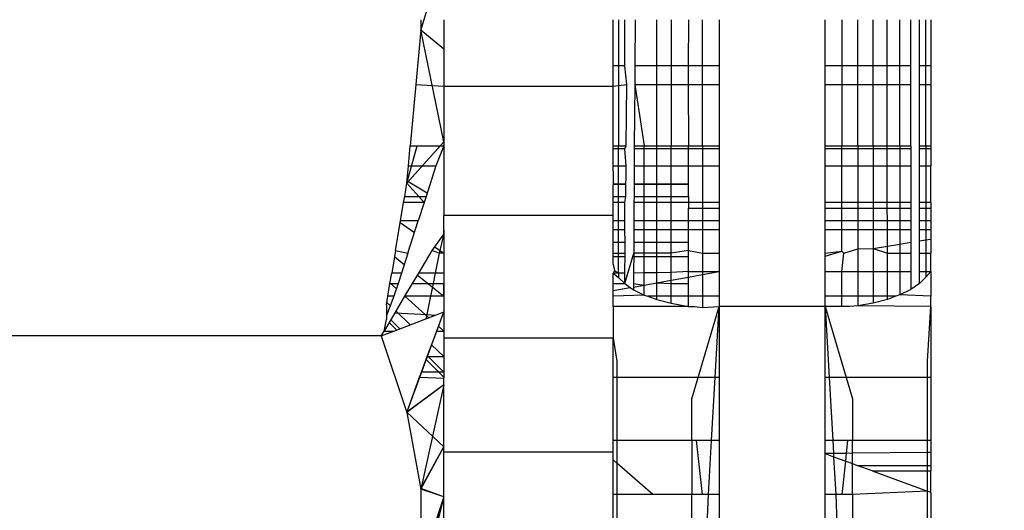
# Model space of a CAD drawing. Units: millimetres. Extents: x 22598 to 29003, y -7629 to -129.
# Drawn here: x 26414 to 26423, y -4530 to -4526 of the extents above; entities that cross this region are included whole.
import ezdxf

# ---------------------------------------------------------------- set-up
doc = ezdxf.new("R2010")
doc.units = ezdxf.units.MM
doc.layers.add('Strefa bezpieczna', color=8, linetype='Continuous')
doc.dimstyles.get("Standard").update_dxf_attribs({"dimtxt": 180, "dimasz": 200, "dimexe": 0.18, "dimexo": 0.0625, "dimgap": 200, "dimtad": 0, "dimtih": 1, "dimtoh": 1, "dimlfac": 0.001, "dimzin": 0, "dimdsep": 46, "dimtxsty": 'Standard', "dimcen": 0.09, "dimse1": 1, "dimse2": 1, "dimadec": 0, "dimazin": 0, "dimtfac": 1, "dimtdec": 4, "dimtofl": 0, "dimtmove": 0, "dimatfit": 3, "dimfxl": 1, "dimtolj": 1, "dimtzin": 0, "dimarcsym": 0})

# ---------------------------------------------------------------- blocks, each defined once
blk = doc.blocks.new('*D102')
at = {"layer": 'Defpoints', "color": 0}
for p in [(29002.6334, -247.3461), (29002.6334, -3235.6165), (24705.86, -5476.0474)]:
    blk.add_point(p, dxfattribs=at)
at = {"layer": 'Strefa bezpieczna', "color": 0, "lineweight": -2}
for p, q in [((24905.86, -247.3461), (26399.2467, -247.3461)), ((28802.6334, -247.3461), (27309.2467, -247.3461))]:
    blk.add_line(p, q, dxfattribs=at)
at = {"layer": 'Strefa bezpieczna', "color": 0}
for points in [[(24905.86, -214.0128), (24905.86, -280.6795), (24705.86, -247.3461)], [(28802.6334, -280.6795), (28802.6334, -214.0128), (29002.6334, -247.3461)]]:
    blk.add_solid(points, dxfattribs=at)
at = {"layer": 'Strefa bezpieczna', "color": 0, "insert": (26854.2467, -247.3461), "char_height": 180, "attachment_point": 5}
blk.add_mtext('\\A1;4.30', dxfattribs=at)
blk = doc.blocks.new('*D104')
at = {"layer": 'Defpoints', "color": 0}
for p in [(26900.8159, -1472.2571), (22836.2151, -7629.1369), (27138.3279, -7629.1369)]:
    blk.add_point(p, dxfattribs=at)
at = {"layer": 'Strefa bezpieczna', "color": 0, "lineweight": -2}
for p, q in [((22836.2151, -1672.2571), (22836.2151, -4260.697)), ((22836.2151, -7429.1369), (22836.2151, -4840.697))]:
    blk.add_line(p, q, dxfattribs=at)
at = {"layer": 'Strefa bezpieczna', "color": 0}
for points in [[(22869.5484, -1672.2571), (22802.8818, -1672.2571), (22836.2151, -1472.2571)], [(22802.8818, -7429.1369), (22869.5484, -7429.1369), (22836.2151, -7629.1369)]]:
    blk.add_solid(points, dxfattribs=at)
at = {"layer": 'Strefa bezpieczna', "color": 0, "insert": (22836.2151, -4550.697), "char_height": 180, "attachment_point": 5}
blk.add_mtext('\\A1;6.16', dxfattribs=at)
blk = doc.blocks.new('*D105')
at = {"layer": 'Defpoints', "color": 0}
for p in [(26253.06, -2973.6497), (24032.845, -5665.5396), (26431.86, -5665.5396)]:
    blk.add_point(p, dxfattribs=at)
at = {"layer": 'Strefa bezpieczna', "color": 0, "lineweight": -2}
for p, q in [((24032.845, -3173.6497), (24032.845, -4000.1323)), ((24032.845, -5465.5396), (24032.845, -4580.1323))]:
    blk.add_line(p, q, dxfattribs=at)
at = {"layer": 'Strefa bezpieczna', "color": 0}
for points in [[(24066.1783, -3173.6497), (23999.5117, -3173.6497), (24032.845, -2973.6497)], [(23999.5117, -5465.5396), (24066.1783, -5465.5396), (24032.845, -5665.5396)]]:
    blk.add_solid(points, dxfattribs=at)
at = {"layer": 'Strefa bezpieczna', "color": 0, "insert": (24032.845, -4290.1323), "char_height": 180, "attachment_point": 5}
blk.add_mtext('\\A1;2.69', dxfattribs=at)

msp = doc.modelspace()

# ---------------------------------------------------------------- linework, layer by layer
for p, q in [((26417.76, -4525.1906), (26417.543, -4525.9118)), ((26417.543, -4525.8163), (26417.543, -4525.9118)), ((26417.76, -4525.8163), (26417.76, -4526.442)), ((26417.76, -4525.8163), (26417.76, -4526.4266)), ((26419.36, -4526.2532), (26419.36, -4525.8163)), ((26419.4092, -4525.8163), (26419.4092, -4526.2532)), ((26419.4692, -4526.2532), (26419.4692, -4525.8163)), ((26419.5662, -4525.8163), (26419.5636, -4526.2532)), ((26419.7721, -4526.2532), (26419.7721, -4525.8163)), ((26419.9059, -4525.8163), (26419.9058, -4526.2532)), ((26420.07, -4525.8163), (26420.0675, -4526.2532)), ((26420.2031, -4526.2532), (26420.2032, -4525.8163)), ((26420.36, -4525.8163), (26420.36, -4526.2532)), ((26421.36, -4526.2532), (26421.36, -4525.8163)), ((26421.5169, -4525.8163), (26421.5169, -4526.2532)), ((26421.6692, -4526.2532), (26421.6692, -4525.8163)), ((26421.8142, -4526.2532), (26421.8142, -4525.8163)), ((26421.9479, -4526.2532), (26421.9479, -4525.8163)), ((26422.067, -4526.2532), (26422.067, -4525.8163)), ((26422.1689, -4526.2532), (26422.1689, -4525.8163)), ((26422.2509, -4526.2532), (26422.2509, -4525.8163)), ((26422.3108, -4526.2532), (26422.3109, -4525.8163)), ((26422.36, -4525.8163), (26422.36, -4526.2532)), ((26417.543, -4525.9118), (26417.4965, -4526.4266)), ((26417.543, -4525.9118), (26417.76, -4526.091)), ((26417.76, -4526.9693), (26417.543, -4525.9118)), ((26419.4092, -4526.2532), (26419.36, -4526.2532)), ((26419.36, -4526.442), (26419.36, -4526.2532)), ((26419.4692, -4526.2532), (26419.4092, -4526.2532)), ((26419.4092, -4526.2532), (26419.4092, -4526.4362)), ((26419.4892, -4526.4266), (26419.4692, -4526.2532)), ((26419.5636, -4526.2532), (26419.5626, -4526.4266)), ((26419.7721, -4526.2532), (26419.5636, -4526.2532)), ((26419.9058, -4526.2532), (26419.7721, -4526.2532)), ((26419.7721, -4526.4266), (26419.7721, -4526.2532)), ((26420.0675, -4526.2532), (26419.9058, -4526.2532)), ((26419.9058, -4526.2532), (26419.9058, -4526.4266)), ((26420.2031, -4526.2532), (26420.0675, -4526.2532)), ((26420.0675, -4526.2532), (26420.0677, -4526.4266)), ((26420.36, -4526.2532), (26420.2031, -4526.2532)), ((26420.2031, -4526.4266), (26420.2031, -4526.2532)), ((26420.36, -4526.2532), (26420.36, -4526.4266)), ((26421.5169, -4526.2532), (26421.36, -4526.2532)), ((26421.36, -4526.4266), (26421.36, -4526.2532)), ((26421.6692, -4526.2532), (26421.5169, -4526.2532)), ((26421.5169, -4526.2532), (26421.5169, -4526.4266)), ((26421.8142, -4526.2532), (26421.6692, -4526.2532)), ((26421.6692, -4526.4266), (26421.6692, -4526.2532)), ((26421.9479, -4526.2532), (26421.8142, -4526.2532)), ((26421.8142, -4526.4266), (26421.8142, -4526.2532)), ((26422.067, -4526.2532), (26421.9479, -4526.2532)), ((26421.9479, -4526.4266), (26421.9479, -4526.2532)), ((26422.1689, -4526.2532), (26422.067, -4526.2532)), ((26422.067, -4526.4266), (26422.067, -4526.2532)), ((26422.1689, -4526.4266), (26422.1689, -4526.2532)), ((26422.3108, -4526.2532), (26422.2509, -4526.2532)), ((26422.2509, -4526.4266), (26422.2509, -4526.2532)), ((26422.36, -4526.2532), (26422.3108, -4526.2532)), ((26422.3108, -4526.4266), (26422.3108, -4526.2532)), ((26422.36, -4526.2532), (26422.36, -4526.4266)), ((26417.4965, -4526.4266), (26417.4441, -4527.0065)), ((26417.4965, -4526.4266), (26417.76, -4526.442)), ((26417.76, -4526.4266), (26417.76, -4526.9693)), ((26417.76, -4526.442), (26419.36, -4526.442)), ((26417.76, -4526.442), (26417.76, -4527.0065)), ((26419.36, -4526.442), (26419.4092, -4526.4362)), ((26419.36, -4527.0065), (26419.36, -4526.442)), ((26419.4092, -4526.4362), (26419.4892, -4526.4266)), ((26419.4092, -4526.4362), (26419.4092, -4527.0065)), ((26419.4831, -4527.0065), (26419.4892, -4526.4266)), ((26419.5626, -4526.4266), (26419.5592, -4527.0065)), ((26419.5626, -4526.4266), (26419.653, -4527.0065)), ((26419.5626, -4526.4266), (26419.7721, -4526.4266)), ((26419.7721, -4526.4266), (26419.9058, -4526.4266)), ((26419.7721, -4527.0065), (26419.7721, -4526.4266)), ((26419.9058, -4526.4266), (26420.0677, -4526.4266)), ((26419.9058, -4526.4266), (26419.9059, -4527.0065)), ((26420.0677, -4526.4266), (26420.2031, -4526.4266)), ((26420.0677, -4526.4266), (26420.07, -4527.0065)), ((26420.2031, -4526.4266), (26420.36, -4526.4266)), ((26420.2031, -4527.0065), (26420.2031, -4526.4266)), ((26420.36, -4526.4266), (26420.36, -4527.0065)), ((26421.36, -4526.4266), (26421.5169, -4526.4266)), ((26421.36, -4527.0065), (26421.36, -4526.4266)), ((26421.5169, -4526.4266), (26421.6692, -4526.4266)), ((26421.5169, -4526.4266), (26421.5169, -4527.0065)), ((26421.6692, -4526.4266), (26421.8142, -4526.4266)), ((26421.6692, -4527.0065), (26421.6692, -4526.4266)), ((26421.8142, -4526.4266), (26421.9479, -4526.4266)), ((26421.8142, -4527.0065), (26421.8142, -4526.4266)), ((26421.9479, -4526.4266), (26422.067, -4526.4266)), ((26421.9479, -4527.0065), (26421.9479, -4526.4266)), ((26422.067, -4526.4266), (26422.1689, -4526.4266)), ((26422.067, -4527.0065), (26422.067, -4526.4266)), ((26422.1689, -4527.0065), (26422.1689, -4526.4266)), ((26422.2509, -4526.4266), (26422.3108, -4526.4266)), ((26422.2509, -4527.0065), (26422.2509, -4526.4266)), ((26422.3108, -4526.4266), (26422.36, -4526.4266)), ((26422.3108, -4527.0065), (26422.3108, -4526.4266)), ((26422.36, -4526.4266), (26422.36, -4527.0065)), ((26417.76, -4526.9693), (26417.4123, -4527.3583)), ((26417.7268, -4527.0065), (26417.4123, -4527.3583)), ((26417.4123, -4527.3583), (26417.5088, -4527.0065)), ((26417.427, -4527.1961), (26417.4441, -4527.0065)), ((26417.4441, -4527.0065), (26417.76, -4527.0065)), ((26417.76, -4527.0065), (26417.6868, -4527.1961)), ((26417.76, -4527.0065), (26417.76, -4527.6627)), ((26419.3608, -4527.0775), (26419.36, -4527.0065)), ((26419.36, -4527.0065), (26419.4092, -4527.0065)), ((26419.4092, -4527.0354), (26419.36, -4527.0354)), ((26419.4092, -4527.0065), (26419.4831, -4527.0065)), ((26419.4092, -4527.0354), (26419.4092, -4527.0065)), ((26419.4692, -4527.0354), (26419.4092, -4527.0354)), ((26419.4092, -4527.1961), (26419.4092, -4527.0354)), ((26419.4692, -4527.0354), (26419.4831, -4527.0065)), ((26419.481, -4527.1961), (26419.4692, -4527.0354)), ((26419.559, -4527.0354), (26419.5581, -4527.1961)), ((26419.5592, -4527.0065), (26419.559, -4527.0354)), ((26419.653, -4527.0354), (26419.559, -4527.0354)), ((26419.5592, -4527.0065), (26419.653, -4527.0065)), ((26419.653, -4527.0354), (26419.653, -4527.0065)), ((26419.653, -4527.0065), (26419.7721, -4527.0065)), ((26419.653, -4527.1961), (26419.653, -4527.0354)), ((26419.7721, -4527.0354), (26419.653, -4527.0354)), ((26419.7721, -4527.0354), (26419.7721, -4527.0065)), ((26419.7721, -4527.0065), (26419.9059, -4527.0065)), ((26419.7721, -4527.1961), (26419.7721, -4527.0354)), ((26419.9059, -4527.0354), (26419.7721, -4527.0354)), ((26419.9059, -4527.0354), (26419.9059, -4527.0065)), ((26419.9059, -4527.0065), (26420.07, -4527.0065)), ((26419.9059, -4527.1961), (26419.9059, -4527.0354)), ((26420.07, -4527.0354), (26419.9059, -4527.0354)), ((26420.07, -4527.0354), (26420.07, -4527.0065)), ((26420.07, -4527.0065), (26420.2031, -4527.0065)), ((26420.07, -4527.1961), (26420.07, -4527.0354)), ((26420.2031, -4527.0354), (26420.07, -4527.0354)), ((26420.2031, -4527.0065), (26420.2031, -4527.0354)), ((26420.2031, -4527.0065), (26420.36, -4527.0065)), ((26420.36, -4527.0354), (26420.2031, -4527.0354)), ((26420.2031, -4527.0354), (26420.2031, -4527.1961)), ((26420.36, -4527.0065), (26420.36, -4527.0354)), ((26420.36, -4527.0354), (26420.36, -4527.1961)), ((26421.36, -4527.0065), (26421.5169, -4527.0065)), ((26421.36, -4527.0354), (26421.36, -4527.0065)), ((26421.5169, -4527.0354), (26421.36, -4527.0354)), ((26421.36, -4527.1961), (26421.36, -4527.0354)), ((26421.5169, -4527.0354), (26421.5169, -4527.0065)), ((26421.5169, -4527.0065), (26421.6692, -4527.0065)), ((26421.6692, -4527.0354), (26421.5169, -4527.0354)), ((26421.5169, -4527.1961), (26421.5169, -4527.0354)), ((26421.6692, -4527.0065), (26421.6692, -4527.0354)), ((26421.6692, -4527.0065), (26421.8142, -4527.0065)), ((26421.6692, -4527.0354), (26421.6692, -4527.1961)), ((26421.8142, -4527.0354), (26421.6692, -4527.0354)), ((26421.8142, -4527.0065), (26421.8142, -4527.0354)), ((26421.8142, -4527.0065), (26421.9479, -4527.0065)), ((26421.8142, -4527.0354), (26421.8142, -4527.1961)), ((26421.9479, -4527.0354), (26421.8142, -4527.0354)), ((26421.9479, -4527.0354), (26421.9479, -4527.0065)), ((26421.9479, -4527.0065), (26422.067, -4527.0065)), ((26421.9479, -4527.1961), (26421.9479, -4527.0354)), ((26422.067, -4527.0354), (26421.9479, -4527.0354)), ((26422.067, -4527.0065), (26422.067, -4527.0354)), ((26422.067, -4527.0065), (26422.1689, -4527.0065)), ((26422.067, -4527.0354), (26422.067, -4527.1961)), ((26422.1689, -4527.0354), (26422.067, -4527.0354)), ((26422.1689, -4527.0065), (26422.1689, -4527.0354)), ((26422.1689, -4527.0354), (26422.1689, -4527.1961)), ((26422.2509, -4527.0065), (26422.3108, -4527.0065)), ((26422.2509, -4527.0354), (26422.2509, -4527.0065)), ((26422.3108, -4527.0354), (26422.2509, -4527.0354)), ((26422.2509, -4527.1961), (26422.2509, -4527.0354)), ((26422.3108, -4527.0065), (26422.36, -4527.0065)), ((26422.3108, -4527.0065), (26422.3108, -4527.0354)), ((26422.36, -4527.0354), (26422.3108, -4527.0354)), ((26422.3108, -4527.0354), (26422.3108, -4527.1961)), ((26422.36, -4527.0065), (26422.36, -4527.0354)), ((26422.36, -4527.0354), (26422.36, -4527.1961)), ((26419.36, -4527.1961), (26419.3608, -4527.0775)), ((26417.4123, -4527.3583), (26417.427, -4527.1961)), ((26417.427, -4527.1961), (26417.6868, -4527.1961)), ((26417.6868, -4527.1961), (26417.5939, -4527.4839)), ((26419.36, -4527.1961), (26419.4092, -4527.1961)), ((26419.36, -4527.2335), (26419.36, -4527.1961)), ((26419.3627, -4527.2614), (26419.36, -4527.2335)), ((26419.36, -4527.4839), (26419.3627, -4527.2614)), ((26419.4092, -4527.1961), (26419.481, -4527.1961)), ((26419.4092, -4527.4839), (26419.4092, -4527.1961)), ((26419.478, -4527.4839), (26419.481, -4527.1961)), ((26419.5581, -4527.1961), (26419.5564, -4527.4839)), ((26419.5581, -4527.1961), (26419.653, -4527.1961)), ((26419.653, -4527.4839), (26419.653, -4527.1961)), ((26419.653, -4527.1961), (26419.7721, -4527.1961)), ((26419.7721, -4527.4839), (26419.7721, -4527.1961)), ((26419.7721, -4527.1961), (26419.9059, -4527.1961)), ((26419.9059, -4527.1961), (26420.07, -4527.1961)), ((26419.9059, -4527.4839), (26419.9059, -4527.1961)), ((26420.07, -4527.1961), (26420.2031, -4527.1961)), ((26420.07, -4527.4839), (26420.07, -4527.1961)), ((26420.2031, -4527.1961), (26420.36, -4527.1961)), ((26420.2031, -4527.1961), (26420.2031, -4527.5417)), ((26420.36, -4527.1961), (26420.36, -4527.5417)), ((26421.36, -4527.1961), (26421.5169, -4527.1961)), ((26421.36, -4527.5417), (26421.36, -4527.1961)), ((26421.5169, -4527.1961), (26421.6692, -4527.1961)), ((26421.5169, -4527.5417), (26421.5169, -4527.1961)), ((26421.6692, -4527.1961), (26421.8142, -4527.1961)), ((26421.6692, -4527.1961), (26421.6692, -4527.5417)), ((26421.8142, -4527.1961), (26421.8142, -4527.5417)), ((26421.8142, -4527.1961), (26421.9479, -4527.1961)), ((26421.9479, -4527.5417), (26421.9479, -4527.1961)), ((26421.9479, -4527.1961), (26422.067, -4527.1961)), ((26422.067, -4527.1961), (26422.067, -4527.5417)), ((26422.067, -4527.1961), (26422.1689, -4527.1961)), ((26422.1689, -4527.1961), (26422.1689, -4527.5417)), ((26422.2509, -4527.1961), (26422.3108, -4527.1961)), ((26422.2509, -4527.5417), (26422.2509, -4527.1961)), ((26422.3108, -4527.1961), (26422.36, -4527.1961)), ((26422.3108, -4527.1961), (26422.3108, -4527.5417)), ((26422.36, -4527.5417), (26422.36, -4527.1961)), ((26417.4141, -4527.3384), (26417.6047, -4527.4504)), ((26417.4141, -4527.3384), (26417.6047, -4527.4504)), ((26417.3911, -4527.4839), (26417.4123, -4527.3583)), ((26417.5239, -4527.4839), (26417.4123, -4527.3583)), ((26419.4692, -4527.3681), (26419.36, -4527.3681)), ((26419.36, -4527.3681), (26419.4792, -4527.3681)), ((26420.07, -4527.3681), (26419.557, -4527.3681)), ((26419.557, -4527.3681), (26420.07, -4527.3681)), ((26417.3814, -4527.5417), (26417.3911, -4527.4839)), ((26417.3911, -4527.4839), (26417.5239, -4527.4839)), ((26417.5753, -4527.5417), (26417.5239, -4527.4839)), ((26417.5239, -4527.4839), (26417.5939, -4527.4839)), ((26417.5939, -4527.4839), (26417.5753, -4527.5417)), ((26419.36, -4527.4839), (26419.4092, -4527.4839)), ((26419.36, -4527.5417), (26419.36, -4527.4839)), ((26419.4092, -4527.4839), (26419.478, -4527.4839)), ((26419.4092, -4527.5417), (26419.4092, -4527.4839)), ((26419.4692, -4527.5417), (26419.478, -4527.4839)), ((26419.5564, -4527.4839), (26419.556, -4527.5417)), ((26419.5564, -4527.4839), (26419.653, -4527.4839)), ((26419.653, -4527.4839), (26419.7721, -4527.4839)), ((26419.653, -4527.5417), (26419.653, -4527.4839)), ((26419.7721, -4527.4839), (26419.9059, -4527.4839)), ((26419.7721, -4527.5417), (26419.7721, -4527.4839)), ((26419.9058, -4527.5417), (26419.9059, -4527.4839)), ((26419.9059, -4527.4839), (26420.07, -4527.4839)), ((26420.07, -4527.4839), (26420.07, -4527.5417)), ((26417.3521, -4527.7148), (26417.3814, -4527.5417)), ((26417.5753, -4527.5417), (26417.3814, -4527.5417)), ((26417.5753, -4527.5417), (26417.5194, -4527.7148)), ((26419.4092, -4527.5417), (26419.36, -4527.5417)), ((26419.36, -4527.6627), (26419.36, -4527.5417)), ((26419.4692, -4527.5417), (26419.4092, -4527.5417)), ((26419.4092, -4527.7148), (26419.4092, -4527.5417)), ((26419.4692, -4527.7148), (26419.4692, -4527.5417)), ((26419.556, -4527.5417), (26419.555, -4527.7148)), ((26419.653, -4527.5417), (26419.556, -4527.5417)), ((26419.7721, -4527.5417), (26419.653, -4527.5417)), ((26419.653, -4527.7148), (26419.653, -4527.5417)), ((26419.9058, -4527.5417), (26419.7721, -4527.5417)), ((26419.7721, -4527.7148), (26419.7721, -4527.5417)), ((26420.07, -4527.5417), (26419.9058, -4527.5417)), ((26419.9058, -4527.7148), (26419.9058, -4527.5417)), ((26420.2031, -4527.5417), (26420.07, -4527.5417)), ((26420.07, -4527.5417), (26420.07, -4527.5964)), ((26420.07, -4527.7148), (26420.07, -4527.5964)), ((26420.07, -4527.5964), (26420.2031, -4527.5964)), ((26420.36, -4527.5417), (26420.2031, -4527.5417)), ((26420.2031, -4527.5417), (26420.2031, -4527.5964)), ((26420.2031, -4527.5964), (26420.36, -4527.5964)), ((26420.2031, -4527.5964), (26420.2031, -4527.7148)), ((26420.36, -4527.5417), (26420.36, -4527.5964)), ((26420.36, -4527.5964), (26420.36, -4527.7148)), ((26421.5169, -4527.5417), (26421.36, -4527.5417)), ((26421.36, -4527.5964), (26421.36, -4527.5417)), ((26421.36, -4527.5964), (26421.5169, -4527.5964)), ((26421.36, -4527.7148), (26421.36, -4527.5964)), ((26421.6692, -4527.5417), (26421.5169, -4527.5417)), ((26421.5169, -4527.5964), (26421.5169, -4527.5417)), ((26421.5169, -4527.5964), (26421.6692, -4527.5964)), ((26421.5169, -4527.7148), (26421.5169, -4527.5964)), ((26421.8142, -4527.5417), (26421.6692, -4527.5417)), ((26421.6692, -4527.5417), (26421.6692, -4527.5964)), ((26421.6692, -4527.5964), (26421.8142, -4527.5964)), ((26421.6692, -4527.5964), (26421.6692, -4527.7148)), ((26421.8142, -4527.5417), (26421.8142, -4527.5964)), ((26421.9479, -4527.5417), (26421.8142, -4527.5417)), ((26421.8142, -4527.5964), (26421.9479, -4527.5964)), ((26421.8142, -4527.5964), (26421.8142, -4527.7148)), ((26421.9479, -4527.5964), (26421.9479, -4527.5417)), ((26422.067, -4527.5417), (26421.9479, -4527.5417)), ((26421.9479, -4527.5964), (26422.067, -4527.5964)), ((26421.948, -4527.7148), (26421.9479, -4527.5964)), ((26422.1689, -4527.5417), (26422.067, -4527.5417)), ((26422.067, -4527.5417), (26422.067, -4527.5964)), ((26422.067, -4527.5964), (26422.1689, -4527.5964)), ((26422.067, -4527.5964), (26422.067, -4527.7148)), ((26422.1689, -4527.5417), (26422.1689, -4527.5964)), ((26422.1689, -4527.5964), (26422.1689, -4527.7148)), ((26422.3108, -4527.5417), (26422.2509, -4527.5417)), ((26422.2509, -4527.5964), (26422.2509, -4527.5417)), ((26422.2509, -4527.5964), (26422.3108, -4527.5964)), ((26422.2509, -4527.7148), (26422.2509, -4527.5964)), ((26422.36, -4527.5417), (26422.3108, -4527.5417)), ((26422.3108, -4527.5417), (26422.3108, -4527.5964)), ((26422.3108, -4527.5964), (26422.36, -4527.5964)), ((26422.3108, -4527.5964), (26422.3108, -4527.7148)), ((26422.36, -4527.5417), (26422.36, -4527.5964)), ((26422.36, -4527.5964), (26422.36, -4527.7148)), ((26417.3051, -4527.9939), (26417.3521, -4527.7148)), ((26417.5194, -4527.7148), (26417.3521, -4527.7148)), ((26417.4212, -4528.019), (26417.5194, -4527.7148)), ((26419.36, -4527.6627), (26417.76, -4527.6627)), ((26417.76, -4527.8356), (26417.76, -4527.6627)), ((26419.36, -4527.7148), (26419.36, -4527.6627)), ((26419.4092, -4527.7148), (26419.36, -4527.7148)), ((26419.36, -4527.7983), (26419.36, -4527.7148)), ((26419.4692, -4527.7148), (26419.4092, -4527.7148)), ((26419.4092, -4527.7983), (26419.4092, -4527.7148)), ((26419.4692, -4527.7983), (26419.4692, -4527.7148)), ((26419.555, -4527.7148), (26419.5545, -4527.7983)), ((26419.653, -4527.7148), (26419.555, -4527.7148)), ((26419.7721, -4527.7148), (26419.653, -4527.7148)), ((26419.653, -4527.7983), (26419.653, -4527.7148)), ((26419.9058, -4527.7148), (26419.7721, -4527.7148)), ((26419.7721, -4527.7983), (26419.7721, -4527.7148)), ((26420.07, -4527.7148), (26419.9058, -4527.7148)), ((26419.9058, -4527.7983), (26419.9058, -4527.7148)), ((26420.07, -4527.7983), (26420.07, -4527.7148)), ((26420.2031, -4527.7148), (26420.07, -4527.7148)), ((26420.36, -4527.7148), (26420.2031, -4527.7148)), ((26420.2031, -4527.7148), (26420.2031, -4527.7983)), ((26420.36, -4527.7148), (26420.36, -4527.7983)), ((26421.5169, -4527.7148), (26421.36, -4527.7148)), ((26421.36, -4527.7983), (26421.36, -4527.7148)), ((26421.6692, -4527.7148), (26421.5169, -4527.7148)), ((26421.5169, -4527.7983), (26421.5169, -4527.7148)), ((26421.8142, -4527.7148), (26421.6692, -4527.7148)), ((26421.6692, -4527.7148), (26421.6692, -4527.7983)), ((26421.948, -4527.7148), (26421.8142, -4527.7148)), ((26421.8142, -4527.7148), (26421.8142, -4527.7983)), ((26422.067, -4527.7148), (26421.948, -4527.7148)), ((26421.948, -4527.7983), (26421.948, -4527.7148)), ((26422.1689, -4527.7148), (26422.067, -4527.7148)), ((26422.067, -4527.7148), (26422.067, -4527.7983)), ((26422.1689, -4527.7148), (26422.1689, -4527.7983)), ((26422.3108, -4527.7148), (26422.2509, -4527.7148)), ((26422.2509, -4527.7983), (26422.2509, -4527.7148)), ((26422.36, -4527.7148), (26422.3108, -4527.7148)), ((26422.3108, -4527.7148), (26422.3108, -4527.7983)), ((26422.36, -4527.7148), (26422.36, -4527.7983)), ((26417.3498, -4527.7289), (26417.4842, -4527.8239)), ((26417.3498, -4527.7289), (26417.4842, -4527.8239)), ((26417.76, -4527.8038), (26417.76, -4528.019)), ((26417.76, -4527.8038), (26417.76, -4528.019)), ((26419.4092, -4527.7983), (26419.36, -4527.7983)), ((26419.36, -4527.9157), (26419.36, -4527.7983)), ((26419.4692, -4527.7983), (26419.4092, -4527.7983)), ((26419.4092, -4527.9157), (26419.4092, -4527.7983)), ((26419.4734, -4527.9157), (26419.4692, -4527.7983)), ((26419.5545, -4527.7983), (26419.5538, -4527.9157)), ((26419.653, -4527.7983), (26419.5545, -4527.7983)), ((26419.7721, -4527.7983), (26419.653, -4527.7983)), ((26419.653, -4527.9157), (26419.653, -4527.7983)), ((26419.9058, -4527.7983), (26419.7721, -4527.7983)), ((26419.7721, -4527.9157), (26419.7721, -4527.7983)), ((26420.07, -4527.7983), (26419.9058, -4527.7983)), ((26419.9058, -4527.9157), (26419.9058, -4527.7983)), ((26420.2031, -4527.7983), (26420.07, -4527.7983)), ((26420.07, -4527.9157), (26420.07, -4527.7983)), ((26420.36, -4527.7983), (26420.2031, -4527.7983)), ((26420.2031, -4527.7983), (26420.2031, -4528.019)), ((26420.36, -4527.7983), (26420.36, -4528.019)), ((26421.5169, -4527.7983), (26421.36, -4527.7983)), ((26421.36, -4528.019), (26421.36, -4527.7983)), ((26421.6692, -4527.7983), (26421.5169, -4527.7983)), ((26421.5169, -4527.9992), (26421.5169, -4527.7983)), ((26421.8142, -4527.7983), (26421.6692, -4527.7983)), ((26421.6692, -4527.7983), (26421.6692, -4527.9801)), ((26421.948, -4527.7983), (26421.8142, -4527.7983)), ((26421.8142, -4527.7983), (26421.8142, -4527.9744)), ((26422.067, -4527.7983), (26421.948, -4527.7983)), ((26421.948, -4527.9529), (26421.948, -4527.7983)), ((26422.1689, -4527.7983), (26422.067, -4527.7983)), ((26422.067, -4527.7983), (26422.067, -4527.9337)), ((26422.1689, -4527.7983), (26422.1689, -4527.9172)), ((26422.3108, -4527.7983), (26422.2509, -4527.7983)), ((26422.2509, -4527.904), (26422.2509, -4527.7983)), ((26422.36, -4527.7983), (26422.3108, -4527.7983)), ((26422.3108, -4527.7983), (26422.3108, -4527.8943)), ((26422.36, -4527.7983), (26422.36, -4527.8864)), ((26417.76, -4527.8356), (26417.6473, -4527.9939)), ((26417.76, -4527.8356), (26417.7166, -4528.019)), ((26417.76, -4527.8356), (26417.76, -4528.019)), ((26422.2509, -4527.904), (26422.3108, -4527.8943)), ((26422.2509, -4528.019), (26422.2509, -4527.904)), ((26422.3108, -4527.8943), (26422.36, -4527.8864)), ((26422.3108, -4527.8943), (26422.3108, -4528.019)), ((26422.36, -4527.8864), (26422.36, -4528.019)), ((26417.3051, -4527.9939), (26417.269, -4528.2077)), ((26417.3051, -4527.9939), (26417.4212, -4528.019)), ((26417.6473, -4527.9939), (26417.5204, -4528.2077)), ((26417.7166, -4528.019), (26417.6473, -4527.9939)), ((26417.6701, -4527.9554), (26417.76, -4528.019)), ((26417.6701, -4527.9554), (26417.76, -4528.019)), ((26419.36, -4527.9157), (26419.4092, -4527.9157)), ((26419.36, -4528.019), (26419.36, -4527.9157)), ((26419.4092, -4527.9157), (26419.4734, -4527.9157)), ((26419.4092, -4528.019), (26419.4092, -4527.9157)), ((26419.4723, -4528.019), (26419.4734, -4527.9157)), ((26419.5538, -4527.9157), (26419.5532, -4528.019)), ((26419.5538, -4527.9157), (26419.653, -4527.9157)), ((26419.653, -4527.9157), (26419.7721, -4527.9157)), ((26419.653, -4528.019), (26419.653, -4527.9157)), ((26419.772, -4528.019), (26419.7721, -4527.9157)), ((26419.7721, -4527.9157), (26419.9058, -4527.9157)), ((26419.9058, -4527.9157), (26420.07, -4527.9157)), ((26419.9058, -4528.019), (26419.9058, -4527.9157)), ((26420.07, -4527.9939), (26419.9058, -4528.019)), ((26420.07, -4527.9939), (26420.07, -4527.9157)), ((26420.07, -4527.9939), (26420.2031, -4528.019)), ((26420.07, -4528.1934), (26420.07, -4527.9939)), ((26421.36, -4528.019), (26421.5169, -4527.9992)), ((26421.36, -4528.0477), (26421.5169, -4527.9992)), ((26421.5169, -4527.9992), (26421.538, -4528.019)), ((26421.538, -4528.019), (26421.6692, -4527.9801)), ((26421.6692, -4527.9801), (26421.8142, -4527.9744)), ((26421.6692, -4527.9801), (26421.6692, -4528.1934)), ((26421.8142, -4527.9744), (26421.948, -4527.9529)), ((26421.8142, -4527.9744), (26421.948, -4528.019)), ((26421.8142, -4527.9744), (26421.8142, -4528.1934)), ((26421.948, -4527.9529), (26422.067, -4527.9337)), ((26421.948, -4528.019), (26421.948, -4527.9529)), ((26422.067, -4527.9337), (26422.1689, -4527.9172)), ((26422.067, -4527.9337), (26422.067, -4528.019)), ((26422.1689, -4527.9172), (26422.1689, -4528.019)), ((26417.2955, -4528.0508), (26417.387, -4528.1249)), ((26417.2955, -4528.0508), (26417.387, -4528.1249)), ((26417.4212, -4528.019), (26417.3603, -4528.2077)), ((26417.7166, -4528.019), (26417.6785, -4528.2077)), ((26417.76, -4528.019), (26417.7166, -4528.019)), ((26417.76, -4528.019), (26417.76, -4528.2077)), ((26417.76, -4528.019), (26417.76, -4528.4266)), ((26417.76, -4528.019), (26417.76, -4528.4266)), ((26419.36, -4528.019), (26419.4092, -4528.019)), ((26419.36, -4528.1218), (26419.36, -4528.019)), ((26419.4692, -4528.0548), (26419.36, -4528.0548)), ((26419.4692, -4528.0548), (26419.36, -4528.0548)), ((26419.4092, -4528.019), (26419.4723, -4528.019)), ((26419.4092, -4528.2077), (26419.4092, -4528.019)), ((26419.4692, -4528.2077), (26419.4723, -4528.019)), ((26419.4692, -4528.3067), (26419.5532, -4528.019)), ((26419.5532, -4528.019), (26419.5521, -4528.2077)), ((26420.07, -4528.0548), (26419.553, -4528.0548)), ((26420.07, -4528.0548), (26419.553, -4528.0548)), ((26419.653, -4528.019), (26419.5532, -4528.019)), ((26419.772, -4528.019), (26419.653, -4528.019)), ((26419.653, -4528.206), (26419.653, -4528.019)), ((26419.9058, -4528.019), (26419.772, -4528.019)), ((26419.772, -4528.2039), (26419.772, -4528.019)), ((26419.9058, -4528.2015), (26419.9058, -4528.019)), ((26420.2031, -4528.019), (26420.36, -4528.019)), ((26420.2031, -4528.019), (26420.2031, -4528.1934)), ((26420.36, -4528.019), (26420.36, -4528.1934)), ((26421.36, -4528.0477), (26421.36, -4528.019)), ((26421.36, -4528.1934), (26421.36, -4528.0477)), ((26421.5169, -4528.1934), (26421.538, -4528.019)), ((26421.948, -4528.019), (26422.067, -4528.019)), ((26421.948, -4528.1934), (26421.948, -4528.019)), ((26422.067, -4528.019), (26422.1689, -4528.019)), ((26422.067, -4528.019), (26422.067, -4528.1934)), ((26422.1689, -4528.019), (26422.1689, -4528.1934)), ((26422.2509, -4528.019), (26422.3108, -4528.019)), ((26422.2509, -4528.1934), (26422.2509, -4528.019)), ((26422.3108, -4528.019), (26422.36, -4528.019)), ((26422.3108, -4528.019), (26422.3108, -4528.1934)), ((26422.36, -4528.1934), (26422.36, -4528.019)), ((26419.36, -4528.1218), (26419.3724, -4528.1816)), ((26419.3724, -4528.1816), (26419.36, -4528.2077)), ((26419.3724, -4528.1816), (26419.4092, -4528.2077)), ((26417.2523, -4528.3067), (26417.269, -4528.2077)), ((26417.3603, -4528.2077), (26417.269, -4528.2077)), ((26417.3603, -4528.2077), (26417.3283, -4528.3067)), ((26417.5204, -4528.2077), (26417.4617, -4528.3067)), ((26417.5104, -4528.2246), (26417.76, -4528.4266)), ((26417.5104, -4528.2246), (26417.76, -4528.4266)), ((26417.6785, -4528.2077), (26417.5204, -4528.2077)), ((26417.6785, -4528.2077), (26417.6585, -4528.3067)), ((26417.76, -4528.2077), (26417.6785, -4528.2077)), ((26417.76, -4528.2077), (26417.76, -4528.3067)), ((26419.36, -4528.2077), (26419.4092, -4528.2503)), ((26419.4092, -4528.2077), (26419.36, -4528.2077)), ((26419.36, -4528.3067), (26419.36, -4528.2077)), ((26419.4692, -4528.2077), (26419.4092, -4528.2077)), ((26419.4092, -4528.2077), (26419.4092, -4528.2503)), ((26419.4092, -4528.2503), (26419.4692, -4528.3067)), ((26419.4692, -4528.3067), (26419.4692, -4528.2077)), ((26419.5521, -4528.2077), (26419.5515, -4528.3067)), ((26419.653, -4528.206), (26419.5521, -4528.2077)), ((26419.772, -4528.2039), (26419.653, -4528.206)), ((26419.653, -4528.3211), (26419.653, -4528.206)), ((26419.9058, -4528.2015), (26419.772, -4528.2039)), ((26419.772, -4528.2996), (26419.772, -4528.2039)), ((26419.772, -4528.2996), (26419.9058, -4528.2754)), ((26420.07, -4528.1934), (26419.9058, -4528.2015)), ((26419.9058, -4528.2754), (26419.9058, -4528.2015)), ((26419.9058, -4528.2754), (26420.07, -4528.2458)), ((26419.9058, -4528.3067), (26419.9058, -4528.2754)), ((26420.07, -4528.1934), (26420.2031, -4528.1934)), ((26420.07, -4528.2458), (26420.07, -4528.1934)), ((26420.07, -4528.2458), (26420.2031, -4528.2218)), ((26420.07, -4528.3067), (26420.07, -4528.2458)), ((26420.2031, -4528.1934), (26420.36, -4528.1934)), ((26420.2031, -4528.2218), (26420.36, -4528.1934)), ((26420.2031, -4528.1934), (26420.2031, -4528.2218)), ((26420.2031, -4528.2218), (26420.2031, -4528.4266)), ((26420.36, -4528.1934), (26420.36, -4528.4266)), ((26421.36, -4528.1934), (26421.5169, -4528.1934)), ((26421.36, -4528.4266), (26421.36, -4528.1934)), ((26421.5169, -4528.1934), (26421.6692, -4528.1934)), ((26421.517, -4528.4266), (26421.5169, -4528.1934)), ((26421.6692, -4528.1934), (26421.8142, -4528.1934)), ((26421.6692, -4528.1934), (26421.6692, -4528.4266)), ((26421.8142, -4528.1934), (26421.948, -4528.1934)), ((26421.8142, -4528.1934), (26421.8142, -4528.4266)), ((26421.948, -4528.1934), (26422.067, -4528.1934)), ((26421.948, -4528.4266), (26421.948, -4528.1934)), ((26422.067, -4528.1934), (26422.1689, -4528.1934)), ((26422.067, -4528.1934), (26422.067, -4528.4131)), ((26422.1689, -4528.1934), (26422.1688, -4528.3631)), ((26422.2509, -4528.1934), (26422.3108, -4528.1934)), ((26422.2509, -4528.3068), (26422.2509, -4528.1934)), ((26422.3108, -4528.2461), (26422.2509, -4528.3068)), ((26422.36, -4528.1934), (26422.3108, -4528.2461)), ((26422.3108, -4528.1934), (26422.36, -4528.1934)), ((26422.3108, -4528.1934), (26422.3108, -4528.2461)), ((26422.36, -4528.1934), (26422.36, -4528.4266)), ((26417.2321, -4528.4266), (26417.2523, -4528.3067)), ((26417.2523, -4528.3067), (26417.3283, -4528.3067)), ((26417.253, -4528.3028), (26417.3125, -4528.3558)), ((26417.253, -4528.3028), (26417.3125, -4528.3558)), ((26417.3283, -4528.3067), (26417.2896, -4528.4266)), ((26417.4617, -4528.3067), (26417.3906, -4528.4266)), ((26417.4617, -4528.3067), (26417.6585, -4528.3067)), ((26417.6585, -4528.3067), (26417.6343, -4528.4266)), ((26417.6585, -4528.3067), (26417.76, -4528.3067)), ((26417.76, -4528.4266), (26417.76, -4528.3067)), ((26419.36, -4528.3067), (26419.4692, -4528.3067)), ((26419.36, -4528.3725), (26419.36, -4528.3067)), ((26419.36, -4528.3725), (26419.5199, -4528.3445)), ((26419.36, -4528.4266), (26419.36, -4528.3725)), ((26419.4692, -4528.3067), (26419.5199, -4528.3445)), ((26419.5199, -4528.3445), (26419.5512, -4528.3656)), ((26419.5513, -4528.3394), (26419.5512, -4528.3656)), ((26419.5512, -4528.3656), (26419.653, -4528.4149)), ((26419.5515, -4528.3067), (26419.5513, -4528.3394)), ((26419.5513, -4528.3394), (26419.653, -4528.3211)), ((26419.5515, -4528.3067), (26419.653, -4528.3211)), ((26419.653, -4528.3211), (26419.772, -4528.2996)), ((26419.653, -4528.4149), (26419.653, -4528.3211)), ((26419.772, -4528.2996), (26419.9058, -4528.3067)), ((26419.772, -4528.4266), (26419.772, -4528.2996)), ((26419.9058, -4528.3067), (26420.07, -4528.3067)), ((26419.9058, -4528.4266), (26419.9058, -4528.3067)), ((26420.07, -4528.4266), (26420.07, -4528.3067)), ((26422.1688, -4528.3631), (26422.067, -4528.4131)), ((26422.2509, -4528.3068), (26422.1688, -4528.3631)), ((26417.2188, -4528.5055), (26417.2321, -4528.4266)), ((26417.2896, -4528.4266), (26417.2188, -4528.6067)), ((26417.2896, -4528.4266), (26417.2321, -4528.4266)), ((26417.3906, -4528.4266), (26417.2975, -4528.5836)), ((26417.6343, -4528.4266), (26417.3906, -4528.4266)), ((26417.391, -4528.4258), (26417.6182, -4528.6282)), ((26417.391, -4528.4258), (26417.6182, -4528.6282)), ((26417.6343, -4528.4266), (26417.5995, -4528.5993)), ((26417.76, -4528.4266), (26417.6343, -4528.4266)), ((26417.76, -4528.4266), (26417.76, -4528.574)), ((26417.76, -4528.4266), (26417.76, -4528.7546)), ((26417.76, -4528.4266), (26417.76, -4528.7546)), ((26419.653, -4528.4149), (26419.36, -4528.4266)), ((26419.36, -4528.5232), (26419.36, -4528.4266)), ((26419.653, -4528.4149), (26419.686, -4528.4266)), ((26419.686, -4528.4266), (26419.772, -4528.457)), ((26419.772, -4528.4266), (26419.686, -4528.4266)), ((26419.9058, -4528.4266), (26419.772, -4528.4266)), ((26419.772, -4528.457), (26419.772, -4528.4266)), ((26419.772, -4528.457), (26419.9058, -4528.491)), ((26420.07, -4528.4266), (26419.9058, -4528.4266)), ((26419.9058, -4528.491), (26419.9058, -4528.4266)), ((26420.07, -4528.5232), (26420.07, -4528.4266)), ((26420.2031, -4528.4266), (26420.07, -4528.4266)), ((26420.36, -4528.4266), (26420.2031, -4528.4266)), ((26420.2031, -4528.4266), (26420.2031, -4528.531)), ((26420.36, -4528.4266), (26420.36, -4528.5232)), ((26421.517, -4528.4266), (26421.36, -4528.4266)), ((26421.36, -4528.5232), (26421.36, -4528.4266)), ((26421.6692, -4528.4266), (26421.517, -4528.4266)), ((26421.517, -4528.5232), (26421.517, -4528.4266)), ((26421.8142, -4528.4266), (26421.6692, -4528.4266)), ((26421.6692, -4528.4266), (26421.6692, -4528.5156)), ((26421.948, -4528.4266), (26421.8142, -4528.4266)), ((26421.8142, -4528.4266), (26421.8142, -4528.4903)), ((26421.948, -4528.4559), (26421.8142, -4528.4903)), ((26422.0295, -4528.4266), (26421.948, -4528.4559)), ((26422.0295, -4528.4266), (26421.948, -4528.4266)), ((26421.948, -4528.4559), (26421.948, -4528.4266)), ((26422.067, -4528.4131), (26422.0295, -4528.4266)), ((26422.36, -4528.4266), (26422.067, -4528.4131)), ((26422.36, -4528.5232), (26422.36, -4528.4266)), ((26417.2188, -4528.5055), (26417.2188, -4528.6067)), ((26417.2225, -4528.4835), (26417.2598, -4528.519)), ((26417.2225, -4528.4835), (26417.2598, -4528.519)), ((26420.07, -4528.5232), (26419.36, -4528.5232)), ((26419.36, -4528.5232), (26419.36, -4528.8225)), ((26419.9058, -4528.491), (26420.07, -4528.5232)), ((26420.07, -4528.5232), (26420.1263, -4528.5232)), ((26420.1263, -4528.5232), (26420.2031, -4528.531)), ((26420.1609, -4529.1922), (26420.36, -4528.5232)), ((26420.2031, -4528.531), (26420.36, -4528.5232)), ((26420.3218, -4529.1922), (26420.36, -4528.5232)), ((26421.36, -4528.5232), (26420.36, -4528.5232)), ((26420.36, -4528.5232), (26420.36, -4529.1922)), ((26421.517, -4528.5232), (26421.36, -4528.5232)), ((26421.36, -4529.1922), (26421.36, -4528.5232)), ((26421.36, -4528.5232), (26421.5591, -4529.1922)), ((26421.36, -4528.5232), (26421.3983, -4529.1922)), ((26421.5938, -4528.5232), (26421.517, -4528.5232)), ((26421.6692, -4528.5156), (26421.5938, -4528.5232)), ((26421.8142, -4528.4903), (26421.6692, -4528.5156)), ((26422.36, -4528.5232), (26421.6692, -4528.5156)), ((26422.3259, -4529.0393), (26422.36, -4528.5232)), ((26422.36, -4528.5232), (26422.36, -4529.1922)), ((26417.2975, -4528.5836), (26417.196, -4528.7546)), ((26417.196, -4528.7546), (26417.2188, -4528.6461)), ((26417.2188, -4528.6067), (26417.2188, -4528.6461)), ((26417.2597, -4528.6472), (26417.3459, -4528.7323)), ((26417.2597, -4528.6472), (26417.3459, -4528.7323)), ((26417.2877, -4528.7546), (26417.5916, -4528.6384)), ((26417.2975, -4528.5836), (26417.5995, -4528.5993)), ((26417.3083, -4528.5652), (26417.4444, -4528.6946)), ((26417.3083, -4528.5652), (26417.4444, -4528.6946)), ((26417.413, -4529.5233), (26417.76, -4528.574)), ((26417.5995, -4528.5993), (26417.5916, -4528.6384)), ((26417.5916, -4528.6384), (26417.6825, -4528.6036)), ((26417.5995, -4528.5993), (26417.6825, -4528.6036)), ((26417.6825, -4528.6036), (26417.76, -4528.574)), ((26417.6934, -4528.7546), (26417.76, -4528.574)), ((26417.76, -4528.574), (26417.76, -4528.7546)), ((26417.314, -4528.7445), (26417.2437, -4528.6742)), ((26417.7099, -4528.7099), (26417.76, -4528.7546)), ((26417.7099, -4528.7099), (26417.76, -4528.7546)), ((26417.1691, -4528.7999), (26411.8509, -4528.7999)), ((26417.1691, -4528.7999), (26417.196, -4528.7546)), ((26417.1691, -4528.7999), (26417.2877, -4528.7546)), ((26417.1691, -4528.7999), (26417.413, -4529.5233)), ((26417.196, -4528.7546), (26417.2877, -4528.7546)), ((26417.6048, -4528.9948), (26417.6934, -4528.7546)), ((26417.6934, -4528.7546), (26417.76, -4528.7546)), ((26417.76, -4528.7546), (26417.76, -4528.8225)), ((26417.76, -4528.7546), (26417.76, -4528.9948)), ((26417.76, -4528.7546), (26417.76, -4528.9948)), ((26419.36, -4528.8225), (26417.76, -4528.8225)), ((26417.76, -4528.8225), (26417.76, -4528.9948)), ((26419.36, -4529.1922), (26419.36, -4528.8225)), ((26419.36, -4528.8225), (26419.3941, -4529.0393)), ((26417.6451, -4528.8855), (26417.76, -4528.9948)), ((26417.6451, -4528.8855), (26417.76, -4528.9948)), ((26417.5508, -4529.1413), (26417.6048, -4528.9948)), ((26417.76, -4529.1906), (26417.5939, -4529.0244)), ((26417.6048, -4528.9948), (26417.76, -4528.9948)), ((26417.6067, -4528.9898), (26417.76, -4529.1413)), ((26417.6067, -4528.9898), (26417.76, -4529.1413)), ((26417.76, -4528.9948), (26417.76, -4529.1413)), ((26417.76, -4528.9948), (26417.76, -4529.1413)), ((26417.76, -4528.9948), (26417.76, -4529.1413)), ((26419.3941, -4529.0393), (26419.3941, -4529.1922)), ((26422.3259, -4529.1922), (26422.3259, -4529.0393)), ((26417.413, -4529.5233), (26417.5326, -4529.1906)), ((26417.5326, -4529.1906), (26417.5508, -4529.1413)), ((26417.5326, -4529.1906), (26417.76, -4529.2001)), ((26417.76, -4529.1413), (26417.5508, -4529.1413)), ((26417.76, -4529.1413), (26417.76, -4529.2001)), ((26417.76, -4529.1413), (26417.76, -4529.1906)), ((26417.76, -4529.1413), (26417.76, -4529.1906)), ((26417.76, -4529.8928), (26417.76, -4529.2001)), ((26419.3941, -4529.1922), (26419.36, -4529.1922)), ((26419.36, -4529.7888), (26419.36, -4529.1922)), ((26419.3941, -4529.1922), (26419.3941, -4529.7888)), ((26420.1609, -4529.1922), (26419.3941, -4529.1922)), ((26420.1012, -4529.3928), (26420.1609, -4529.1922)), ((26420.3218, -4529.1922), (26420.1609, -4529.1922)), ((26420.2876, -4529.7888), (26420.3218, -4529.1922)), ((26420.36, -4529.1922), (26420.3218, -4529.1922)), ((26420.36, -4529.1922), (26420.36, -4529.7888)), ((26421.3983, -4529.1922), (26421.36, -4529.1922)), ((26421.36, -4529.7888), (26421.36, -4529.1922)), ((26421.5591, -4529.1922), (26421.3983, -4529.1922)), ((26421.3983, -4529.1922), (26421.4324, -4529.7888)), ((26421.5591, -4529.1922), (26421.6188, -4529.3928)), ((26422.3259, -4529.1922), (26421.5591, -4529.1922)), ((26422.36, -4529.1922), (26422.3259, -4529.1922)), ((26422.3259, -4529.7888), (26422.3259, -4529.1922)), ((26422.36, -4529.1922), (26422.36, -4529.7888)), ((26417.76, -4529.2608), (26417.4117, -4529.5185)), ((26417.76, -4529.2608), (26417.413, -4529.5233)), ((26417.76, -4529.2608), (26417.5434, -4530.2481)), ((26420.1012, -4529.7888), (26420.1012, -4529.3928)), ((26421.6188, -4529.3928), (26421.6188, -4529.7888)), ((26417.4117, -4529.5185), (26417.76, -4529.8474)), ((26417.413, -4529.5233), (26417.5434, -4530.2481)), ((26417.5425, -4530.239), (26417.76, -4529.8474)), ((26417.5434, -4530.2481), (26417.76, -4529.8474)), ((26419.36, -4529.8928), (26419.36, -4529.7888)), ((26419.3941, -4529.7888), (26419.36, -4529.7888)), ((26420.1012, -4529.7888), (26419.3941, -4529.7888)), ((26419.3941, -4529.7888), (26419.3941, -4530.0002)), ((26420.1012, -4529.7888), (26420.1012, -4530.2983)), ((26420.1438, -4529.7888), (26420.1012, -4529.7888)), ((26420.1438, -4529.7888), (26420.1986, -4530.2983)), ((26420.2876, -4529.7888), (26420.1438, -4529.7888)), ((26420.2585, -4530.2983), (26420.2876, -4529.7888)), ((26420.36, -4529.7888), (26420.2876, -4529.7888)), ((26420.36, -4529.7888), (26420.36, -4530.2983)), ((26421.36, -4529.9109), (26421.36, -4529.7888)), ((26421.4324, -4529.7888), (26421.36, -4529.7888)), ((26421.5763, -4529.7888), (26421.4324, -4529.7888)), ((26421.4324, -4529.7888), (26421.4393, -4529.9101)), ((26421.5633, -4529.9088), (26421.5763, -4529.7888)), ((26421.6188, -4529.7888), (26421.5763, -4529.7888)), ((26421.6188, -4529.9082), (26421.6188, -4529.7888)), ((26422.3259, -4529.7888), (26421.6188, -4529.7888)), ((26422.36, -4529.7888), (26422.3259, -4529.7888)), ((26422.3259, -4529.9006), (26422.3259, -4529.7888)), ((26422.36, -4529.7888), (26422.36, -4529.9002)), ((26417.76, -4529.8928), (26419.36, -4529.8928)), ((26417.76, -4530.8474), (26417.76, -4529.8928)), ((26419.36, -4529.9704), (26419.36, -4529.8928)), ((26421.4393, -4529.9101), (26421.36, -4529.9109)), ((26421.36, -4530.2983), (26421.36, -4529.9109)), ((26421.36, -4529.9109), (26421.4411, -4529.9406)), ((26421.5633, -4529.9088), (26421.4393, -4529.9101)), ((26421.4393, -4529.9101), (26421.4411, -4529.9406)), ((26421.4411, -4529.9406), (26421.5554, -4529.9824)), ((26421.4411, -4529.9406), (26421.4614, -4530.2961)), ((26421.5554, -4529.9824), (26421.5633, -4529.9088)), ((26421.6188, -4529.9082), (26421.5633, -4529.9088)), ((26422.3259, -4529.9006), (26421.6188, -4529.9082)), ((26421.6188, -4530.0056), (26421.6188, -4529.9082)), ((26422.36, -4529.9002), (26422.3259, -4529.9006)), ((26422.3259, -4530.0223), (26422.3259, -4529.9006)), ((26422.36, -4529.9002), (26422.36, -4530.0223)), ((26419.36, -4530.2983), (26419.36, -4529.9704)), ((26419.3941, -4530.0002), (26419.36, -4529.9704)), ((26419.7355, -4530.2983), (26419.3941, -4530.0002)), ((26419.3941, -4530.0002), (26419.3941, -4530.2983)), ((26421.5214, -4530.2983), (26421.5554, -4529.9824)), ((26421.5554, -4529.9824), (26421.6188, -4530.0056)), ((26421.6188, -4530.0056), (26421.6646, -4530.0223)), ((26421.6188, -4530.2983), (26421.6188, -4530.0056)), ((26421.6646, -4530.0223), (26422.3259, -4530.0223)), ((26421.8057, -4530.0739), (26421.6646, -4530.0223)), ((26422.3259, -4530.0223), (26422.36, -4530.0223)), ((26422.3259, -4530.0739), (26422.3259, -4530.0223)), ((26422.36, -4530.0223), (26422.36, -4530.0739)), ((26421.8057, -4530.0739), (26422.3259, -4530.0739)), ((26421.8057, -4530.0739), (26422.3259, -4530.2642)), ((26422.3259, -4530.0739), (26422.36, -4530.0739)), ((26422.3259, -4530.2642), (26422.3259, -4530.0739)), ((26422.36, -4530.2766), (26422.36, -4530.0739)), ((26417.76, -4530.3194), (26417.413, -4531.686)), ((26417.4131, -4531.6854), (26417.76, -4530.3194)), ((26417.76, -4530.3194), (26417.5425, -4530.239)), ((26417.5434, -4530.2481), (26417.5425, -4530.9706)), ((26417.76, -4530.3194), (26417.5425, -4530.9706)), ((26417.76, -4530.3194), (26417.5434, -4530.2481)), ((26417.76, -4530.3194), (26417.5434, -4530.9616)), ((26419.36, -4530.7083), (26419.36, -4530.2983)), ((26419.3941, -4530.2983), (26419.36, -4530.2983)), ((26419.7355, -4530.2983), (26419.3941, -4530.2983)), ((26419.3941, -4530.2983), (26419.3941, -4530.7083)), ((26420.1012, -4530.2983), (26419.7355, -4530.2983)), ((26420.1986, -4530.2983), (26420.1012, -4530.2983)), ((26420.1012, -4530.7083), (26420.1012, -4530.2983)), ((26420.2585, -4530.2983), (26420.1986, -4530.2983)), ((26420.2427, -4530.7083), (26420.2585, -4530.2983)), ((26420.36, -4530.2983), (26420.2585, -4530.2983)), ((26420.36, -4530.2983), (26420.36, -4530.7083)), ((26421.4614, -4530.2961), (26421.36, -4530.2983)), ((26421.36, -4530.7083), (26421.36, -4530.2983)), ((26421.5214, -4530.2983), (26421.4614, -4530.2961)), ((26421.4614, -4530.2961), (26421.4773, -4530.7083)), ((26421.6188, -4530.2983), (26421.5214, -4530.2983)), ((26422.3259, -4530.2642), (26421.6188, -4530.2983)), ((26421.6188, -4530.2983), (26421.6188, -4530.7083)), ((26422.36, -4530.2766), (26422.3259, -4530.2642)), ((26422.3259, -4530.7083), (26422.3259, -4530.2642)), ((26422.36, -4530.2766), (26422.36, -4530.7083))]:
    msp.add_line(p, q)

# ---------------------------------------------------------------- dimensions: what is measured, and where the dimension line sits
at = {"layer": 'Strefa bezpieczna'}
dim = msp.add_linear_dim(base=(29002.6334, -247.3461), p1=(24705.86, -5476.0474), p2=(29002.6334, -3235.6165), dimstyle='Standard', dxfattribs=at)
dim.commit()
dim.dimension.update_dxf_attribs({"geometry": '*D102', "text_midpoint": (26854.2467, -247.3461), "dimtype": 160})
for base, p1, p2, picture, middle in [((22836.2151, -7629.1369), (26900.8159, -1472.2571), (27138.3279, -7629.1369), '*D104', (22836.2151, -4550.697)), ((24032.845, -5665.5396), (26253.06, -2973.6497), (26431.86, -5665.5396), '*D105', (24032.845, -4290.1323))]:
    dim = msp.add_linear_dim(base=base, p1=p1, p2=p2, angle=90, dimstyle='Standard', dxfattribs=at)
    dim.commit()
    dim.dimension.update_dxf_attribs({"geometry": picture, "text_midpoint": middle, "dimtype": 160})

doc.saveas('drawing.dxf')
